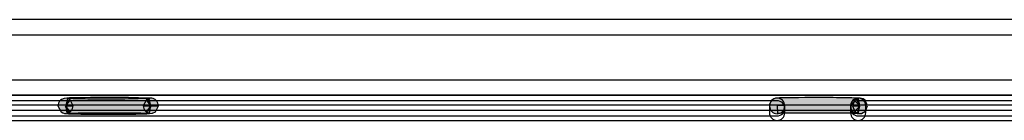
# Model space of a CAD drawing. Units: millimetres. Extents: x 361 to 2554, y -580 to 966.
# Drawn here: x 833 to 882, y 699 to 704 of the extents above; entities that cross this region are included whole.
import ezdxf

# ---------------------------------------------------------------- set-up
doc = ezdxf.new("R2010")
doc.units = ezdxf.units.MM

msp = doc.modelspace()

# ---------------------------------------------------------------- hatches: boundary and pattern name
at = {"transparency": 33554687}
h = msp.add_hatch(color=256, dxfattribs=at)
h.dxf.hatch_style = 2
edge = h.paths.add_edge_path()
edge.add_spline(control_points=[(839.858, 699.61), (839.858, 699.61), (839.483, 699.61), (839.483, 699.61), (839.483, 699.61), (839.856, 699.61), (839.856, 699.61), (839.856, 699.61), (839.65, 699.3), (839.65, 699.3), (839.615, 699.324), (839.494, 699.402), (839.483, 699.61), (839.483, 699.61), (839.856, 699.61), (839.856, 699.61), (839.856, 699.61), (839.65, 699.3), (839.65, 699.3), (839.65, 699.3), (839.849, 699.597), (839.849, 699.597), (839.849, 699.597), (839.769, 699.248), (839.769, 699.248), (839.769, 699.248), (839.65, 699.3), (839.65, 699.3), (839.65, 699.3), (839.849, 699.597), (839.849, 699.597), (839.849, 699.597), (839.769, 699.248), (839.769, 699.248), (839.769, 699.248), (839.808, 699.413), (839.808, 699.413), (839.808, 699.413), (839.791, 699.244), (839.791, 699.244), (839.791, 699.244), (839.769, 699.248), (839.769, 699.248), (839.769, 699.248), (839.808, 699.413), (839.808, 699.413), (839.808, 699.413), (839.791, 699.244), (839.791, 699.244), (839.669, 699.257), (838.783, 699.274), (837.76, 699.272), (837.182, 699.272), (836.658, 699.267), (836.283, 699.261), (836.283, 699.261), (835.841, 699.25), (835.841, 699.25), (835.841, 699.25), (835.735, 699.244), (835.735, 699.244), (835.735, 699.244), (835.732, 699.244), (835.732, 699.244), (835.732, 699.244), (835.68, 699.56), (835.68, 699.56), (835.68, 699.56), (835.782, 699.257), (835.782, 699.257), (835.782, 699.257), (835.732, 699.244), (835.732, 699.244), (835.732, 699.244), (835.68, 699.56), (835.68, 699.56), (835.68, 699.56), (835.782, 699.257), (835.782, 699.257), (835.782, 699.257), (835.665, 699.603), (835.665, 699.603), (835.665, 699.603), (835.869, 699.3), (835.869, 699.3), (835.869, 699.3), (835.782, 699.257), (835.782, 699.257), (835.782, 699.257), (835.665, 699.603), (835.665, 699.603), (835.665, 699.603), (835.869, 699.3), (835.869, 699.3), (835.869, 699.3), (835.663, 699.61), (835.663, 699.61), (835.663, 699.61), (836.034, 699.61), (836.034, 699.61), (836.025, 699.404), (835.904, 699.326), (835.869, 699.3), (835.869, 699.3), (835.663, 699.61), (835.663, 699.61), (835.663, 699.61), (836.034, 699.61), (836.034, 699.61), (836.034, 699.61), (835.663, 699.61), (835.663, 699.61), (835.663, 699.61), (835.884, 699.909), (835.884, 699.909), (835.884, 699.909), (836.034, 699.61), (836.034, 699.61), (836.034, 699.61), (835.663, 699.61), (835.663, 699.61), (835.663, 699.61), (835.884, 699.909), (835.884, 699.909), (835.884, 699.909), (835.67, 699.62), (835.67, 699.62), (835.67, 699.62), (835.756, 699.969), (835.756, 699.969), (835.756, 699.969), (835.884, 699.909), (835.884, 699.909), (835.884, 699.909), (835.67, 699.62), (835.67, 699.62), (835.67, 699.62), (835.756, 699.969), (835.756, 699.969), (835.756, 699.969), (835.761, 699.972), (835.761, 699.972), (835.975, 699.956), (836.798, 699.943), (837.76, 699.943), (838.337, 699.943), (838.859, 699.948), (839.236, 699.956), (839.236, 699.956), (839.676, 699.967), (839.676, 699.967), (839.676, 699.967), (839.782, 699.974), (839.782, 699.974), (839.782, 699.974), (839.784, 699.952), (839.784, 699.952), (839.784, 699.952), (839.78, 699.974), (839.78, 699.974), (839.78, 699.974), (839.782, 699.974), (839.782, 699.974), (839.782, 699.974), (839.784, 699.952), (839.784, 699.952), (839.784, 699.952), (839.78, 699.974), (839.78, 699.974), (839.78, 699.974), (839.838, 699.653), (839.838, 699.653), (839.838, 699.653), (839.726, 699.958), (839.726, 699.958), (839.726, 699.958), (839.78, 699.974), (839.78, 699.974), (839.78, 699.974), (839.838, 699.653), (839.838, 699.653), (839.838, 699.653), (839.726, 699.958), (839.726, 699.958), (839.726, 699.958), (839.851, 699.616), (839.851, 699.616), (839.851, 699.616), (839.635, 699.909), (839.635, 699.909), (839.635, 699.909), (839.726, 699.958), (839.726, 699.958), (839.726, 699.958), (839.851, 699.616), (839.851, 699.616), (839.851, 699.616), (839.635, 699.909), (839.635, 699.909), (839.635, 699.909), (839.856, 699.61), (839.856, 699.61), (839.856, 699.61), (839.483, 699.61), (839.483, 699.61), (839.483, 699.61), (839.635, 699.909), (839.635, 699.909), (839.635, 699.909), (839.856, 699.61), (839.856, 699.61), (839.856, 699.61), (839.483, 699.61), (839.483, 699.61), (839.483, 699.61), (839.858, 699.61), (839.858, 699.61), (839.858, 699.61), (840.23, 699.61), (840.23, 699.61), (840.23, 699.61), (840.079, 699.308), (840.079, 699.308), (840.079, 699.308), (839.942, 699.244), (839.942, 699.244), (839.942, 699.244), (839.661, 699.22), (839.661, 699.22), (839.307, 699.207), (838.592, 699.198), (837.76, 699.196), (837.178, 699.196), (836.651, 699.2), (836.268, 699.209), (836.268, 699.209), (835.808, 699.222), (835.808, 699.222), (835.808, 699.222), (835.67, 699.23), (835.67, 699.23), (835.67, 699.23), (835.605, 699.237), (835.605, 699.237), (835.605, 699.237), (835.533, 699.257), (835.533, 699.257), (835.533, 699.257), (835.44, 699.308), (835.44, 699.308), (835.44, 699.308), (835.286, 699.61), (835.286, 699.61), (835.297, 699.818), (835.418, 699.896), (835.455, 699.922), (835.455, 699.922), (835.585, 699.976), (835.585, 699.976), (835.585, 699.976), (835.86, 700), (835.86, 700), (836.209, 700.011), (836.926, 700.019), (837.76, 700.019), (838.341, 700.019), (838.868, 700.015), (839.249, 700.008), (839.249, 700.008), (839.708, 699.997), (839.708, 699.997), (839.708, 699.997), (839.847, 699.989), (839.847, 699.989), (839.847, 699.989), (839.908, 699.982), (839.908, 699.982), (839.908, 699.982), (839.973, 699.965), (839.973, 699.965), (839.973, 699.965), (840.064, 699.922), (840.064, 699.922), (840.1, 699.896), (840.222, 699.818), (840.23, 699.61), (840.23, 699.61), (839.858, 699.61), (839.858, 699.61)], knot_values=[0, 0, 0, 0, 1, 1, 1, 2, 2, 2, 3, 3, 3, 4, 4, 4, 5, 5, 5, 6, 6, 6, 7, 7, 7, 8, 8, 8, 9, 9, 9, 10, 10, 10, 11, 11, 11, 12, 12, 12, 13, 13, 13, 14, 14, 14, 15, 15, 15, 16, 16, 16, 17, 17, 17, 18, 18, 18, 19, 19, 19, 20, 20, 20, 21, 21, 21, 22, 22, 22, 23, 23, 23, 24, 24, 24, 25, 25, 25, 26, 26, 26, 27, 27, 27, 28, 28, 28, 29, 29, 29, 30, 30, 30, 31, 31, 31, 32, 32, 32, 33, 33, 33, 34, 34, 34, 35, 35, 35, 36, 36, 36, 37, 37, 37, 38, 38, 38, 39, 39, 39, 40, 40, 40, 41, 41, 41, 42, 42, 42, 43, 43, 43, 44, 44, 44, 45, 45, 45, 46, 46, 46, 47, 47, 47, 48, 48, 48, 49, 49, 49, 50, 50, 50, 51, 51, 51, 52, 52, 52, 53, 53, 53, 54, 54, 54, 55, 55, 55, 56, 56, 56, 57, 57, 57, 58, 58, 58, 59, 59, 59, 60, 60, 60, 61, 61, 61, 62, 62, 62, 63, 63, 63, 64, 64, 64, 65, 65, 65, 66, 66, 66, 67, 67, 67, 68, 68, 68, 69, 69, 69, 70, 70, 70, 71, 71, 71, 72, 72, 72, 73, 73, 73, 74, 74, 74, 75, 75, 75, 76, 76, 76, 77, 77, 77, 78, 78, 78, 79, 79, 79, 80, 80, 80, 81, 81, 81, 82, 82, 82, 83, 83, 83, 84, 84, 84, 85, 85, 85, 86, 86, 86, 87, 87, 87, 88, 88, 88, 89, 89, 89, 90, 90, 90, 91, 91, 91, 92, 92, 92, 93, 93, 93, 94, 94, 94, 95, 95, 95, 96, 96, 96, 96], degree=3, periodic=0)
h = msp.add_hatch(color=256, dxfattribs=at)
h.dxf.hatch_style = 2
edge = h.paths.add_edge_path()
edge.add_spline(control_points=[(874.621, 699.97), (874.621, 699.97), (874.664, 699.974), (874.664, 699.974), (874.664, 699.974), (874.695, 699.734), (874.695, 699.734), (874.695, 699.734), (874.634, 699.968), (874.634, 699.968), (874.634, 699.968), (874.664, 699.974), (874.664, 699.974), (874.664, 699.974), (874.695, 699.734), (874.695, 699.734), (874.695, 699.734), (874.634, 699.968), (874.634, 699.968), (874.634, 699.968), (874.723, 699.623), (874.723, 699.623), (874.723, 699.623), (874.558, 699.937), (874.558, 699.937), (874.558, 699.937), (874.634, 699.968), (874.634, 699.968), (874.634, 699.968), (874.723, 699.623), (874.723, 699.623), (874.723, 699.623), (874.558, 699.937), (874.558, 699.937), (874.558, 699.937), (874.729, 699.61), (874.729, 699.61), (874.729, 699.61), (874.463, 699.866), (874.463, 699.866), (874.463, 699.866), (874.558, 699.937), (874.558, 699.937), (874.558, 699.937), (874.729, 699.61), (874.729, 699.61), (874.729, 699.61), (874.463, 699.866), (874.463, 699.866), (874.463, 699.866), (874.732, 699.608), (874.732, 699.608), (874.732, 699.608), (874.359, 699.608), (874.359, 699.608), (874.359, 699.608), (874.463, 699.866), (874.463, 699.866), (874.463, 699.866), (874.732, 699.608), (874.732, 699.608), (874.732, 699.608), (874.359, 699.608), (874.359, 699.608), (874.359, 699.608), (874.732, 699.608), (874.732, 699.608), (874.732, 699.608), (874.48, 699.333), (874.48, 699.333), (874.48, 699.333), (874.359, 699.608), (874.359, 699.608), (874.359, 699.608), (874.732, 699.608), (874.732, 699.608), (874.732, 699.608), (874.48, 699.333), (874.48, 699.333), (874.48, 699.333), (874.727, 699.601), (874.727, 699.601), (874.727, 699.601), (874.619, 699.253), (874.619, 699.253), (874.619, 699.253), (874.48, 699.333), (874.48, 699.333), (874.48, 699.333), (874.727, 699.601), (874.727, 699.601), (874.727, 699.601), (874.619, 699.253), (874.619, 699.253), (874.619, 699.253), (874.701, 699.519), (874.701, 699.519), (874.701, 699.519), (874.664, 699.242), (874.664, 699.242), (874.664, 699.242), (874.619, 699.253), (874.619, 699.253), (874.619, 699.253), (874.701, 699.519), (874.701, 699.519), (874.701, 699.519), (874.664, 699.242), (874.664, 699.242), (874.623, 699.25), (874.038, 699.266), (873.245, 699.268), (873.245, 699.268), (872.686, 699.27), (872.686, 699.27), (871.783, 699.27), (870.929, 699.261), (870.678, 699.248), (870.678, 699.248), (870.658, 699.621), (870.658, 699.621), (870.658, 699.621), (871.033, 699.621), (871.033, 699.621), (871.033, 699.621), (871.033, 699.597), (871.033, 699.597), (871.033, 699.391), (870.864, 699.222), (870.658, 699.222), (870.452, 699.222), (870.286, 699.391), (870.286, 699.597), (870.286, 699.597), (870.286, 699.621), (870.286, 699.621), (870.286, 699.818), (870.442, 699.983), (870.639, 699.994), (870.933, 700.009), (871.772, 700.017), (872.686, 700.017), (872.686, 700.017), (873.25, 700.015), (873.25, 700.015), (873.702, 700.013), (874.075, 700.009), (874.337, 700.004), (874.337, 700.004), (874.647, 699.994), (874.647, 699.994), (874.647, 699.994), (874.747, 699.985), (874.747, 699.985), (874.747, 699.985), (874.81, 699.976), (874.81, 699.976), (874.81, 699.976), (874.885, 699.95), (874.885, 699.95), (874.885, 699.95), (874.985, 699.885), (874.985, 699.885), (874.985, 699.885), (875.106, 699.608), (875.106, 699.608), (875.106, 699.608), (875.002, 699.348), (875.002, 699.348), (875.002, 699.348), (874.805, 699.24), (874.805, 699.24), (874.805, 699.24), (874.669, 699.224), (874.669, 699.224), (874.463, 699.211), (874.285, 699.367), (874.272, 699.573), (874.259, 699.779), (874.415, 699.957), (874.621, 699.97)], knot_values=[0, 0, 0, 0, 1, 1, 1, 2, 2, 2, 3, 3, 3, 4, 4, 4, 5, 5, 5, 6, 6, 6, 7, 7, 7, 8, 8, 8, 9, 9, 9, 10, 10, 10, 11, 11, 11, 12, 12, 12, 13, 13, 13, 14, 14, 14, 15, 15, 15, 16, 16, 16, 17, 17, 17, 18, 18, 18, 19, 19, 19, 20, 20, 20, 21, 21, 21, 22, 22, 22, 23, 23, 23, 24, 24, 24, 25, 25, 25, 26, 26, 26, 27, 27, 27, 28, 28, 28, 29, 29, 29, 30, 30, 30, 31, 31, 31, 32, 32, 32, 33, 33, 33, 34, 34, 34, 35, 35, 35, 36, 36, 36, 37, 37, 37, 38, 38, 38, 39, 39, 39, 40, 40, 40, 41, 41, 41, 42, 42, 42, 43, 43, 43, 44, 44, 44, 45, 45, 45, 46, 46, 46, 47, 47, 47, 48, 48, 48, 49, 49, 49, 50, 50, 50, 51, 51, 51, 52, 52, 52, 53, 53, 53, 54, 54, 54, 55, 55, 55, 56, 56, 56, 57, 57, 57, 58, 58, 58, 59, 59, 59, 60, 60, 60, 60], degree=3, periodic=0)

# ---------------------------------------------------------------- linework, layer by layer
for points, knots in [([(896.164, 703.121), (896.164, 703.121), (779.354, 703.121), (779.354, 703.121), (779.148, 703.121), (778.979, 703.287), (778.979, 703.495), (778.979, 703.701), (779.148, 703.868), (779.354, 703.868), (779.354, 703.868), (896.164, 703.868), (896.164, 703.868), (896.369, 703.868), (896.536, 703.701), (896.536, 703.495), (896.536, 703.287), (896.369, 703.121), (896.164, 703.121)], [0, 0, 0, 0, 1, 1, 1, 2, 2, 2, 3, 3, 3, 4, 4, 4, 5, 5, 5, 6, 6, 6, 6]), ([(896.164, 700.131), (896.164, 700.131), (779.354, 700.131), (779.354, 700.131), (779.148, 700.131), (778.979, 700.298), (778.979, 700.506), (778.979, 700.712), (779.148, 700.878), (779.354, 700.878), (779.354, 700.878), (896.164, 700.878), (896.164, 700.878), (896.369, 700.878), (896.536, 700.712), (896.536, 700.506), (896.536, 700.298), (896.369, 700.131), (896.164, 700.131)], [0, 0, 0, 0, 1, 1, 1, 2, 2, 2, 3, 3, 3, 4, 4, 4, 5, 5, 5, 6, 6, 6, 6]), ([(779.355, 700.14), (779.355, 700.14), (896.165, 700.14), (896.165, 700.14), (896.37, 700.14), (896.537, 699.973), (896.537, 699.767), (896.537, 699.559), (896.37, 699.392), (896.165, 699.392), (896.165, 699.392), (779.355, 699.392), (779.355, 699.392), (779.149, 699.392), (778.98, 699.559), (778.98, 699.767), (778.98, 699.973), (779.149, 700.14), (779.355, 700.14)], [0, 0, 0, 0, 1, 1, 1, 2, 2, 2, 3, 3, 3, 4, 4, 4, 5, 5, 5, 6, 6, 6, 6]), ([(870.658, 699.113), (870.658, 699.113), (804.86, 699.113), (804.86, 699.113), (804.655, 699.113), (804.486, 699.28), (804.486, 699.488), (804.486, 699.693), (804.655, 699.86), (804.86, 699.86), (804.86, 699.86), (870.658, 699.86), (870.658, 699.86), (870.864, 699.86), (871.03, 699.693), (871.03, 699.488), (871.03, 699.28), (870.864, 699.113), (870.658, 699.113)], [0, 0, 0, 0, 1, 1, 1, 2, 2, 2, 3, 3, 3, 4, 4, 4, 5, 5, 5, 6, 6, 6, 6]), ([(839.858, 699.61), (839.858, 699.61), (839.483, 699.61), (839.483, 699.61), (839.483, 699.61), (839.856, 699.61), (839.856, 699.61), (839.856, 699.61), (839.65, 699.3), (839.65, 699.3), (839.615, 699.324), (839.494, 699.402), (839.483, 699.61), (839.483, 699.61), (839.856, 699.61), (839.856, 699.61), (839.856, 699.61), (839.65, 699.3), (839.65, 699.3), (839.65, 699.3), (839.849, 699.597), (839.849, 699.597), (839.849, 699.597), (839.769, 699.248), (839.769, 699.248), (839.769, 699.248), (839.65, 699.3), (839.65, 699.3), (839.65, 699.3), (839.849, 699.597), (839.849, 699.597), (839.849, 699.597), (839.769, 699.248), (839.769, 699.248), (839.769, 699.248), (839.808, 699.413), (839.808, 699.413), (839.808, 699.413), (839.791, 699.244), (839.791, 699.244), (839.791, 699.244), (839.769, 699.248), (839.769, 699.248), (839.769, 699.248), (839.808, 699.413), (839.808, 699.413), (839.808, 699.413), (839.791, 699.244), (839.791, 699.244), (839.669, 699.257), (838.783, 699.274), (837.76, 699.272), (837.182, 699.272), (836.658, 699.267), (836.283, 699.261), (836.283, 699.261), (835.841, 699.25), (835.841, 699.25), (835.841, 699.25), (835.735, 699.244), (835.735, 699.244), (835.735, 699.244), (835.732, 699.244), (835.732, 699.244), (835.732, 699.244), (835.68, 699.56), (835.68, 699.56), (835.68, 699.56), (835.782, 699.257), (835.782, 699.257), (835.782, 699.257), (835.732, 699.244), (835.732, 699.244), (835.732, 699.244), (835.68, 699.56), (835.68, 699.56), (835.68, 699.56), (835.782, 699.257), (835.782, 699.257), (835.782, 699.257), (835.665, 699.603), (835.665, 699.603), (835.665, 699.603), (835.869, 699.3), (835.869, 699.3), (835.869, 699.3), (835.782, 699.257), (835.782, 699.257), (835.782, 699.257), (835.665, 699.603), (835.665, 699.603), (835.665, 699.603), (835.869, 699.3), (835.869, 699.3), (835.869, 699.3), (835.663, 699.61), (835.663, 699.61), (835.663, 699.61), (836.034, 699.61), (836.034, 699.61), (836.025, 699.404), (835.904, 699.326), (835.869, 699.3), (835.869, 699.3), (835.663, 699.61), (835.663, 699.61), (835.663, 699.61), (836.034, 699.61), (836.034, 699.61), (836.034, 699.61), (835.663, 699.61), (835.663, 699.61), (835.663, 699.61), (835.884, 699.909), (835.884, 699.909), (835.884, 699.909), (836.034, 699.61), (836.034, 699.61), (836.034, 699.61), (835.663, 699.61), (835.663, 699.61), (835.663, 699.61), (835.884, 699.909), (835.884, 699.909), (835.884, 699.909), (835.67, 699.62), (835.67, 699.62), (835.67, 699.62), (835.756, 699.969), (835.756, 699.969), (835.756, 699.969), (835.884, 699.909), (835.884, 699.909), (835.884, 699.909), (835.67, 699.62), (835.67, 699.62), (835.67, 699.62), (835.756, 699.969), (835.756, 699.969), (835.756, 699.969), (835.761, 699.972), (835.761, 699.972), (835.975, 699.956), (836.798, 699.943), (837.76, 699.943), (838.337, 699.943), (838.859, 699.948), (839.236, 699.956), (839.236, 699.956), (839.676, 699.967), (839.676, 699.967), (839.676, 699.967), (839.782, 699.974), (839.782, 699.974), (839.782, 699.974), (839.784, 699.952), (839.784, 699.952), (839.784, 699.952), (839.78, 699.974), (839.78, 699.974), (839.78, 699.974), (839.782, 699.974), (839.782, 699.974), (839.782, 699.974), (839.784, 699.952), (839.784, 699.952), (839.784, 699.952), (839.78, 699.974), (839.78, 699.974), (839.78, 699.974), (839.838, 699.653), (839.838, 699.653), (839.838, 699.653), (839.726, 699.958), (839.726, 699.958), (839.726, 699.958), (839.78, 699.974), (839.78, 699.974), (839.78, 699.974), (839.838, 699.653), (839.838, 699.653), (839.838, 699.653), (839.726, 699.958), (839.726, 699.958), (839.726, 699.958), (839.851, 699.616), (839.851, 699.616), (839.851, 699.616), (839.635, 699.909), (839.635, 699.909), (839.635, 699.909), (839.726, 699.958), (839.726, 699.958), (839.726, 699.958), (839.851, 699.616), (839.851, 699.616), (839.851, 699.616), (839.635, 699.909), (839.635, 699.909), (839.635, 699.909), (839.856, 699.61), (839.856, 699.61), (839.856, 699.61), (839.483, 699.61), (839.483, 699.61), (839.483, 699.61), (839.635, 699.909), (839.635, 699.909), (839.635, 699.909), (839.856, 699.61), (839.856, 699.61), (839.856, 699.61), (839.483, 699.61), (839.483, 699.61), (839.483, 699.61), (839.858, 699.61), (839.858, 699.61), (839.858, 699.61), (840.23, 699.61), (840.23, 699.61), (840.23, 699.61), (840.079, 699.308), (840.079, 699.308), (840.079, 699.308), (839.942, 699.244), (839.942, 699.244), (839.942, 699.244), (839.661, 699.22), (839.661, 699.22), (839.307, 699.207), (838.592, 699.198), (837.76, 699.196), (837.178, 699.196), (836.651, 699.2), (836.268, 699.209), (836.268, 699.209), (835.808, 699.222), (835.808, 699.222), (835.808, 699.222), (835.67, 699.23), (835.67, 699.23), (835.67, 699.23), (835.605, 699.237), (835.605, 699.237), (835.605, 699.237), (835.533, 699.257), (835.533, 699.257), (835.533, 699.257), (835.44, 699.308), (835.44, 699.308), (835.44, 699.308), (835.286, 699.61), (835.286, 699.61), (835.297, 699.818), (835.418, 699.896), (835.455, 699.922), (835.455, 699.922), (835.585, 699.976), (835.585, 699.976), (835.585, 699.976), (835.86, 700), (835.86, 700), (836.209, 700.011), (836.926, 700.019), (837.76, 700.019), (838.341, 700.019), (838.868, 700.015), (839.249, 700.008), (839.249, 700.008), (839.708, 699.997), (839.708, 699.997), (839.708, 699.997), (839.847, 699.989), (839.847, 699.989), (839.847, 699.989), (839.908, 699.982), (839.908, 699.982), (839.908, 699.982), (839.973, 699.965), (839.973, 699.965), (839.973, 699.965), (840.064, 699.922), (840.064, 699.922), (840.1, 699.896), (840.222, 699.818), (840.23, 699.61), (840.23, 699.61), (839.858, 699.61), (839.858, 699.61)], [0, 0, 0, 0, 1, 1, 1, 2, 2, 2, 3, 3, 3, 4, 4, 4, 5, 5, 5, 6, 6, 6, 7, 7, 7, 8, 8, 8, 9, 9, 9, 10, 10, 10, 11, 11, 11, 12, 12, 12, 13, 13, 13, 14, 14, 14, 15, 15, 15, 16, 16, 16, 17, 17, 17, 18, 18, 18, 19, 19, 19, 20, 20, 20, 21, 21, 21, 22, 22, 22, 23, 23, 23, 24, 24, 24, 25, 25, 25, 26, 26, 26, 27, 27, 27, 28, 28, 28, 29, 29, 29, 30, 30, 30, 31, 31, 31, 32, 32, 32, 33, 33, 33, 34, 34, 34, 35, 35, 35, 36, 36, 36, 37, 37, 37, 38, 38, 38, 39, 39, 39, 40, 40, 40, 41, 41, 41, 42, 42, 42, 43, 43, 43, 44, 44, 44, 45, 45, 45, 46, 46, 46, 47, 47, 47, 48, 48, 48, 49, 49, 49, 50, 50, 50, 51, 51, 51, 52, 52, 52, 53, 53, 53, 54, 54, 54, 55, 55, 55, 56, 56, 56, 57, 57, 57, 58, 58, 58, 59, 59, 59, 60, 60, 60, 61, 61, 61, 62, 62, 62, 63, 63, 63, 64, 64, 64, 65, 65, 65, 66, 66, 66, 67, 67, 67, 68, 68, 68, 69, 69, 69, 70, 70, 70, 71, 71, 71, 72, 72, 72, 73, 73, 73, 74, 74, 74, 75, 75, 75, 76, 76, 76, 77, 77, 77, 78, 78, 78, 79, 79, 79, 80, 80, 80, 81, 81, 81, 82, 82, 82, 83, 83, 83, 84, 84, 84, 85, 85, 85, 86, 86, 86, 87, 87, 87, 88, 88, 88, 89, 89, 89, 90, 90, 90, 91, 91, 91, 92, 92, 92, 93, 93, 93, 94, 94, 94, 95, 95, 95, 96, 96, 96, 96]), ([(871.032, 699.62), (871.032, 699.62), (871.032, 699.267), (871.032, 699.267), (871.032, 699.061), (870.865, 698.892), (870.659, 698.892), (870.451, 698.892), (870.284, 699.061), (870.284, 699.267), (870.284, 699.267), (870.284, 699.62), (870.284, 699.62), (870.284, 699.826), (870.451, 699.993), (870.659, 699.993), (870.865, 699.993), (871.032, 699.826), (871.032, 699.62)], [0, 0, 0, 0, 1, 1, 1, 2, 2, 2, 3, 3, 3, 4, 4, 4, 5, 5, 5, 6, 6, 6, 6]), ([(874.621, 699.97), (874.621, 699.97), (874.664, 699.974), (874.664, 699.974), (874.664, 699.974), (874.695, 699.734), (874.695, 699.734), (874.695, 699.734), (874.634, 699.968), (874.634, 699.968), (874.634, 699.968), (874.664, 699.974), (874.664, 699.974), (874.664, 699.974), (874.695, 699.734), (874.695, 699.734), (874.695, 699.734), (874.634, 699.968), (874.634, 699.968), (874.634, 699.968), (874.723, 699.623), (874.723, 699.623), (874.723, 699.623), (874.558, 699.937), (874.558, 699.937), (874.558, 699.937), (874.634, 699.968), (874.634, 699.968), (874.634, 699.968), (874.723, 699.623), (874.723, 699.623), (874.723, 699.623), (874.558, 699.937), (874.558, 699.937), (874.558, 699.937), (874.729, 699.61), (874.729, 699.61), (874.729, 699.61), (874.463, 699.866), (874.463, 699.866), (874.463, 699.866), (874.558, 699.937), (874.558, 699.937), (874.558, 699.937), (874.729, 699.61), (874.729, 699.61), (874.729, 699.61), (874.463, 699.866), (874.463, 699.866), (874.463, 699.866), (874.732, 699.608), (874.732, 699.608), (874.732, 699.608), (874.359, 699.608), (874.359, 699.608), (874.359, 699.608), (874.463, 699.866), (874.463, 699.866), (874.463, 699.866), (874.732, 699.608), (874.732, 699.608), (874.732, 699.608), (874.359, 699.608), (874.359, 699.608), (874.359, 699.608), (874.732, 699.608), (874.732, 699.608), (874.732, 699.608), (874.48, 699.333), (874.48, 699.333), (874.48, 699.333), (874.359, 699.608), (874.359, 699.608), (874.359, 699.608), (874.732, 699.608), (874.732, 699.608), (874.732, 699.608), (874.48, 699.333), (874.48, 699.333), (874.48, 699.333), (874.727, 699.601), (874.727, 699.601), (874.727, 699.601), (874.619, 699.253), (874.619, 699.253), (874.619, 699.253), (874.48, 699.333), (874.48, 699.333), (874.48, 699.333), (874.727, 699.601), (874.727, 699.601), (874.727, 699.601), (874.619, 699.253), (874.619, 699.253), (874.619, 699.253), (874.701, 699.519), (874.701, 699.519), (874.701, 699.519), (874.664, 699.242), (874.664, 699.242), (874.664, 699.242), (874.619, 699.253), (874.619, 699.253), (874.619, 699.253), (874.701, 699.519), (874.701, 699.519), (874.701, 699.519), (874.664, 699.242), (874.664, 699.242), (874.623, 699.25), (874.038, 699.266), (873.245, 699.268), (873.245, 699.268), (872.686, 699.27), (872.686, 699.27), (871.783, 699.27), (870.929, 699.261), (870.678, 699.248), (870.678, 699.248), (870.658, 699.621), (870.658, 699.621), (870.658, 699.621), (871.033, 699.621), (871.033, 699.621), (871.033, 699.621), (871.033, 699.597), (871.033, 699.597), (871.033, 699.391), (870.864, 699.222), (870.658, 699.222), (870.452, 699.222), (870.286, 699.391), (870.286, 699.597), (870.286, 699.597), (870.286, 699.621), (870.286, 699.621), (870.286, 699.818), (870.442, 699.983), (870.639, 699.994), (870.933, 700.009), (871.772, 700.017), (872.686, 700.017), (872.686, 700.017), (873.25, 700.015), (873.25, 700.015), (873.702, 700.013), (874.075, 700.009), (874.337, 700.004), (874.337, 700.004), (874.647, 699.994), (874.647, 699.994), (874.647, 699.994), (874.747, 699.985), (874.747, 699.985), (874.747, 699.985), (874.81, 699.976), (874.81, 699.976), (874.81, 699.976), (874.885, 699.95), (874.885, 699.95), (874.885, 699.95), (874.985, 699.885), (874.985, 699.885), (874.985, 699.885), (875.106, 699.608), (875.106, 699.608), (875.106, 699.608), (875.002, 699.348), (875.002, 699.348), (875.002, 699.348), (874.805, 699.24), (874.805, 699.24), (874.805, 699.24), (874.669, 699.224), (874.669, 699.224), (874.463, 699.211), (874.285, 699.367), (874.272, 699.573), (874.259, 699.779), (874.415, 699.957), (874.621, 699.97)], [0, 0, 0, 0, 1, 1, 1, 2, 2, 2, 3, 3, 3, 4, 4, 4, 5, 5, 5, 6, 6, 6, 7, 7, 7, 8, 8, 8, 9, 9, 9, 10, 10, 10, 11, 11, 11, 12, 12, 12, 13, 13, 13, 14, 14, 14, 15, 15, 15, 16, 16, 16, 17, 17, 17, 18, 18, 18, 19, 19, 19, 20, 20, 20, 21, 21, 21, 22, 22, 22, 23, 23, 23, 24, 24, 24, 25, 25, 25, 26, 26, 26, 27, 27, 27, 28, 28, 28, 29, 29, 29, 30, 30, 30, 31, 31, 31, 32, 32, 32, 33, 33, 33, 34, 34, 34, 35, 35, 35, 36, 36, 36, 37, 37, 37, 38, 38, 38, 39, 39, 39, 40, 40, 40, 41, 41, 41, 42, 42, 42, 43, 43, 43, 44, 44, 44, 45, 45, 45, 46, 46, 46, 47, 47, 47, 48, 48, 48, 49, 49, 49, 50, 50, 50, 51, 51, 51, 52, 52, 52, 53, 53, 53, 54, 54, 54, 55, 55, 55, 56, 56, 56, 57, 57, 57, 58, 58, 58, 59, 59, 59, 60, 60, 60, 60]), ([(896.164, 699.113), (896.164, 699.113), (874.644, 699.113), (874.644, 699.113), (874.438, 699.113), (874.269, 699.28), (874.269, 699.488), (874.269, 699.693), (874.438, 699.86), (874.644, 699.86), (874.644, 699.86), (896.164, 699.86), (896.164, 699.86), (896.369, 699.86), (896.536, 699.693), (896.536, 699.488), (896.536, 699.28), (896.369, 699.113), (896.164, 699.113)], [0, 0, 0, 0, 1, 1, 1, 2, 2, 2, 3, 3, 3, 4, 4, 4, 5, 5, 5, 6, 6, 6, 6]), ([(874.271, 699.267), (874.271, 699.267), (874.271, 699.62), (874.271, 699.62), (874.271, 699.826), (874.438, 699.993), (874.646, 699.993), (874.852, 699.993), (875.019, 699.826), (875.019, 699.62), (875.019, 699.62), (875.019, 699.267), (875.019, 699.267), (875.019, 699.061), (874.852, 698.892), (874.646, 698.892), (874.438, 698.892), (874.271, 699.061), (874.271, 699.267)], [0, 0, 0, 0, 1, 1, 1, 2, 2, 2, 3, 3, 3, 4, 4, 4, 5, 5, 5, 6, 6, 6, 6]), ([(779.355, 699.641), (779.355, 699.641), (896.165, 699.641), (896.165, 699.641), (896.37, 699.641), (896.537, 699.474), (896.537, 699.268), (896.537, 699.06), (896.37, 698.893), (896.165, 698.893), (896.165, 698.893), (779.355, 698.893), (779.355, 698.893), (779.149, 698.893), (778.98, 699.06), (778.98, 699.268), (778.98, 699.474), (779.149, 699.641), (779.355, 699.641)], [0, 0, 0, 0, 1, 1, 1, 2, 2, 2, 3, 3, 3, 4, 4, 4, 5, 5, 5, 6, 6, 6, 6])]:
    msp.add_open_spline(points, degree=3, knots=knots)

doc.saveas('drawing.dxf')
